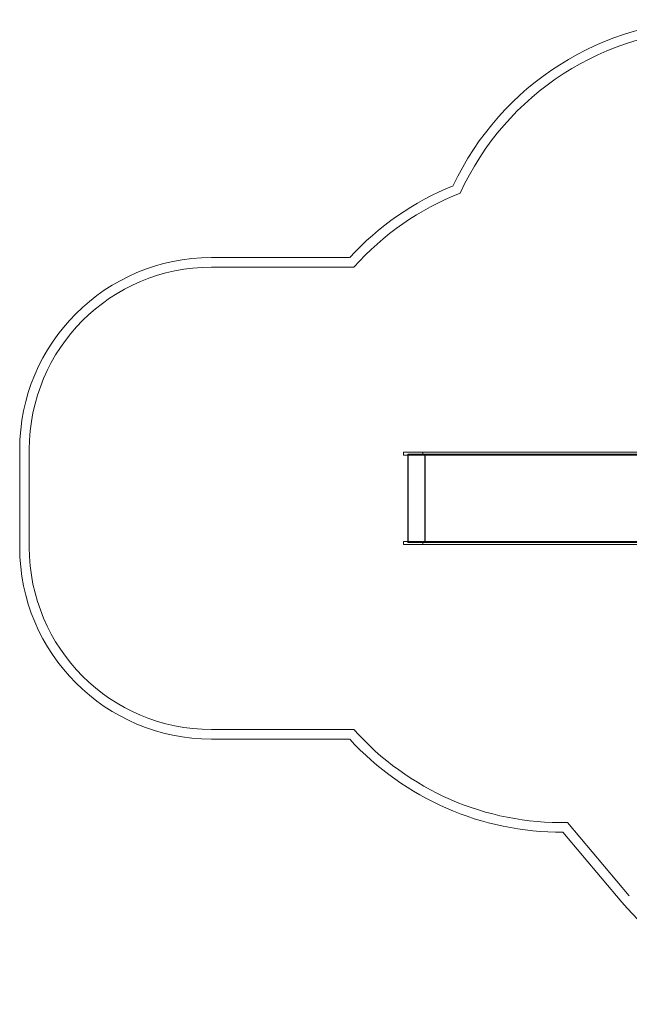
# Model space of a CAD drawing. Units: millimetres. Extents: x -1664 to 5106, y -3441 to 1691.
# Drawn here: x -1664 to 1513, y -3441 to 1691 of the extents above; entities that cross this region are included whole.
import ezdxf

# ---------------------------------------------------------------- set-up
doc = ezdxf.new("R2010")
doc.units = ezdxf.units.MM

# ---------------------------------------------------------------- blocks, each defined once
blk = doc.blocks.new('A$C4b611cb2')
at = {"color": 0, "linetype": 'Continuous', "lineweight": 0}
for p, q in [((-664.5, 451.1), (55.5, 451.1)), ((-664.5, 401.1), (77.7, 401.1)), ((-1664.5, -1058.9), (-1664.5, -548.9)), ((-1614.5, -1058.9), (-1614.5, -548.9)), ((335.5, -563.9), (434.1, -563.9)), ((335.5, -563.9), (335.5, -578.9)), ((833.3, -563.9), (434.1, -563.9)), ((437.5, -578.9), (437.5, -563.9)), ((1659.6, -563.9), (833.3, -563.9)), ((434.1, -578.9), (335.5, -578.9)), ((358.8, -573.9), (401.8, -573.9)), ((358.8, -573.9), (358.8, -578.9)), ((358.8, -578.9), (358.8, -1028.9)), ((360.8, -573.9), (360.8, -1033.9)), ((737.2, -573.9), (401.8, -573.9)), ((434.1, -578.9), (833.3, -578.9)), ((446.7, -573.9), (446.7, -1033.9)), ((448.4, -573.9), (448.4, -1033.9)), ((1107.4, -573.9), (737.2, -573.9)), ((833.3, -578.9), (1659.6, -578.9)), ((1862.1, -573.9), (1107.4, -573.9)), ((434.1, -1028.9), (335.5, -1028.9)), ((335.5, -1028.9), (335.5, -1043.9)), ((335.5, -1043.9), (434.1, -1043.9)), ((358.8, -1028.9), (358.8, -1033.9)), ((401.8, -1033.9), (358.8, -1033.9)), ((401.8, -1033.9), (737.2, -1033.9)), ((434.1, -1028.9), (833.3, -1028.9)), ((833.3, -1043.9), (434.1, -1043.9)), ((437.5, -1028.9), (437.5, -1043.9)), ((737.2, -1033.9), (1107.4, -1033.9)), ((833.3, -1028.9), (1659.6, -1028.9)), ((1659.6, -1043.9), (833.3, -1043.9)), ((1107.4, -1033.9), (1862.1, -1033.9)), ((77.7, -2008.9), (-664.5, -2008.9)), ((55.5, -2058.9), (-664.5, -2058.9)), ((1513.1, -2876.2), (1190.2, -2493.7)), ((1474.9, -2908.4), (1167.2, -2544))]:
    blk.add_line(p, q, dxfattribs=at)
for centre, radius, start, end in [((1957.6, 184.9), 1505.8, 90, 154.8138), ((1957.6, 184.9), 1455.8, 90, 155.5849), ((1160, -563.9), 1500, 112.1265, 137.4186), ((1160, -563.9), 1450, 111.3524, 138.2803), ((-664.5, -548.9), 1000, 90, 180), ((-664.5, -548.9), 950, 90, 180), ((-664.5, -1058.9), 1000, 180, 270), ((-664.5, -1058.9), 950, 180, 270), ((1160.1, -1043.9), 1450.1, 221.7207, 271.1911), ((1160.1, -1043.9), 1500.1, 222.5823, 270.2738), ((2614.2, -1955.7), 1485.2, 219.9031, 269.9976)]:
    blk.add_arc(centre, radius, start, end, dxfattribs=at)

msp = doc.modelspace()

# ---------------------------------------------------------------- block references
msp.add_blockref('A$C4b611cb2', (0, 0))

doc.saveas('drawing.dxf')
